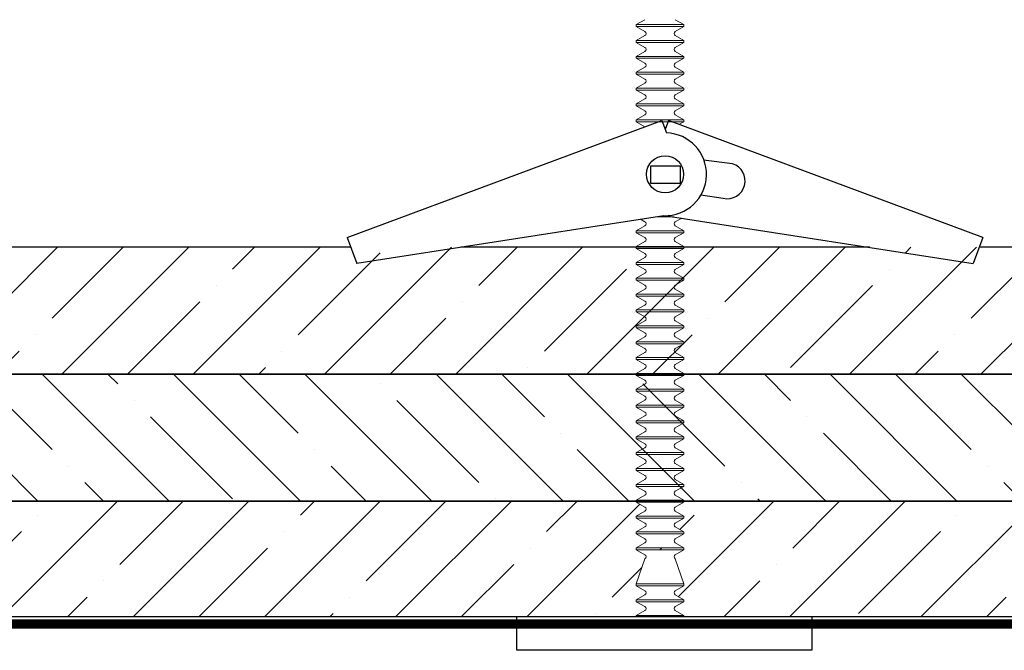
# Model space of a CAD drawing. Extents: x 473 to 563, y 30 to 140.
# Drawn here: x 526 to 531, y 57 to 61 of the extents above; entities that cross this region are included whole.
import ezdxf

# ---------------------------------------------------------------- set-up
doc = ezdxf.new("R2010")
doc.units = 0
doc.header["$MEASUREMENT"] = 0
doc.layers.get('0').update_dxf_attribs({"linetype": 'CONTINUOUS'})
doc.layers.add('AM_VIS', color=7, linetype='CONTINUOUS')
doc.layers.add('OBJECT', color=1, linetype='CONTINUOUS')
pattern_1 = [(45, (1249.37814, -104.89277), (0.3535534, -0.3535534), []), (45, (1249.37814, -104.5392), (0.3535534, -0.3535534), [0.625, -0.125, 0, -0.125])]

msp = doc.modelspace()

# ---------------------------------------------------------------- hatches: boundary and pattern name
at = {"layer": 'OBJECT', "lineweight": 5}
h = msp.add_hatch(dxfattribs=at)
h.set_pattern_fill('ANSI35', color=256, scale=2, angle=90, style=0)
h.set_pattern_definition([(45, (1288.69936, -104.89277), (0.3535534, -0.3535534), []), (45, (1288.69936, -104.5392), (0.3535534, -0.3535534), [0.625, -0.125, 0, -0.125])])
h.paths.add_polyline_path([(491.634277, 59.539147), (535.224584, 59.539147), (535.224584, 58.855378), (491.634277, 58.855378)])
h = msp.add_hatch(dxfattribs=at)
h.set_pattern_fill('ANSI35', color=256, scale=2, style=0)
h.set_pattern_definition([(135, (1288.69936, -104.89277), (0.3535534, 0.3535534), []), (135, (1288.3458, -104.89277), (0.3535534, 0.3535534), [0.625, -0.125, 0, -0.125])])
h.paths.add_polyline_path([(492.27531, 58.855378), (534.58355, 58.855378), (534.58355, 58.171608), (492.27531, 58.171608)])
h = msp.add_hatch(dxfattribs=at)
h.set_pattern_fill('ANSI35', color=256, scale=2, angle=90, style=0)
h.set_pattern_definition(pattern_1)
h.paths.add_polyline_path([(496.474151, 57.776206, -0.57735027), (496.474151, 57.797556), (496.538865, 57.834918), (496.520375, 57.834918), (496.474151, 57.861606, -5.14021395), (496.483304, 57.860322, -0.86956442), (496.474151, 57.882956), (496.538865, 57.920318), (496.520375, 57.920318), (496.474151, 57.947006, -0.57735027), (496.474151, 57.968356), (496.538865, 58.005718), (496.520375, 58.005718), (496.474151, 58.032405, -5.14021395), (496.483304, 58.031122, -0.86956442), (496.474151, 58.053755), (496.538865, 58.091118), (496.520375, 58.091118), (496.474151, 58.117805, -0.57735027), (496.474151, 58.139155), (496.530361, 58.171608), (513.439237, 58.171608), (513.495447, 58.139155, -0.59751582), (513.494796, 58.117455, 0.01499324), (513.495447, 58.117805), (513.430734, 58.080443), (513.449223, 58.080443), (513.495447, 58.053755, -0.59751582), (513.494796, 58.032055, 0.01499324), (513.495447, 58.032405), (513.430734, 57.995043), (513.449223, 57.995043), (513.495447, 57.968356, -0.67427845), (513.492274, 57.945722, 0.0697679), (513.495447, 57.947006), (513.430734, 57.909643), (513.449223, 57.909643), (513.495447, 57.882956, -0.56574448), (513.495817, 57.861828, -180.44444463), (513.496047, 57.861975, -0.00553982), (513.495817, 57.861828, -314.01592203), (513.49595, 57.861912, -1.02991706), (513.483241, 57.883024, -0.00768179), (513.483574, 57.883205, -0.97104655), (513.495626, 57.861711, -0.00308597), (513.495495, 57.861633, -0.00070724), (513.495465, 57.861616, -1.00162276), (513.483138, 57.882965, -0.99780672), (513.495477, 57.861623, -835.89452409), (513.495528, 57.861653, -70.38632042), (513.496121, 57.862024, -1.06419389), (513.483771, 57.883306, -0.97046487), (513.495447, 57.861606), (513.430734, 57.824243), (513.449223, 57.824243), (513.495447, 57.797556, -0.59750995), (513.494797, 57.775856, 0.01498891), (513.495447, 57.776206), (513.430734, 57.738843), (513.449223, 57.738843), (513.495447, 57.712156, -0.59750995), (513.494797, 57.690456, 0.01498891), (513.495447, 57.690806), (513.439978, 57.658781), (512.805734, 57.658781), (512.805734, 57.549724), (497.208804, 57.549724), (497.208804, 57.658781), (496.52962, 57.658781), (496.474151, 57.690806, -5.14021395), (496.483304, 57.689522, -0.86956442), (496.474151, 57.712156), (496.538865, 57.749518), (496.520375, 57.749518)])
h.paths.add_polyline_path([(493.984734, 58.171608), (496.25419, 58.171608), (496.310399, 58.139155, -0.59751582), (496.309749, 58.117455, 0.01499324), (496.310399, 58.117805), (496.245686, 58.080443), (496.264175, 58.080443), (496.310399, 58.053755, -0.59751582), (496.309749, 58.032055, 0.01499324), (496.310399, 58.032405), (496.245686, 57.995043), (496.264175, 57.995043), (496.310399, 57.968356, -0.59751582), (496.309749, 57.946655, 0.01499324), (496.310399, 57.947006), (496.245686, 57.909643), (496.264175, 57.909643), (496.310399, 57.882956, -0.56574448), (496.310769, 57.861828, -180.44444463), (496.310999, 57.861975, -0.00553982), (496.310769, 57.861828, -314.01592203), (496.310902, 57.861912, -1.02991706), (496.298193, 57.883024, -0.00768179), (496.298526, 57.883205, -0.97104655), (496.310578, 57.861711, -0.00308597), (496.310447, 57.861633, -0.00070724), (496.310417, 57.861616, -1.00162276), (496.29809, 57.882965, -0.99780672), (496.310429, 57.861623, -835.89452409), (496.31048, 57.861653, -70.38632042), (496.311074, 57.862024, -1.06419389), (496.298724, 57.883306, -0.97046487), (496.310399, 57.861606), (496.245686, 57.824243), (496.264175, 57.824243), (496.310399, 57.797556, -0.59750995), (496.309749, 57.775856, 0.01498891), (496.310399, 57.776206), (496.245686, 57.738843), (496.264175, 57.738843), (496.310399, 57.712156, -0.59750995), (496.309749, 57.690456, 0.01498891), (496.310399, 57.690806), (496.254931, 57.658781), (495.620686, 57.658781), (495.620686, 57.549724), (493.984734, 57.549724)])
h.paths.add_polyline_path([(513.659199, 57.776206, -0.57735027), (513.659199, 57.797556), (513.723912, 57.834918), (513.705423, 57.834918), (513.659199, 57.861606, -5.14021395), (513.668352, 57.860322, -0.86956442), (513.659199, 57.882956), (513.723912, 57.920318), (513.705423, 57.920318), (513.659199, 57.947006, -0.57735027), (513.659199, 57.968356), (513.723912, 58.005718), (513.705423, 58.005718), (513.659199, 58.032405, -5.14021395), (513.668352, 58.031122, -0.86956442), (513.659199, 58.053755), (513.723912, 58.091118), (513.705423, 58.091118), (513.659199, 58.117805, -0.57735027), (513.659199, 58.139155), (513.715409, 58.171608), (529.221677, 58.171608), (529.277886, 58.139155, -0.67427845), (529.274713, 58.116522, 0.0697679), (529.277886, 58.117805), (529.213173, 58.080443), (529.231662, 58.080443), (529.277886, 58.053755, -0.67427845), (529.274713, 58.031122, 0.0697679), (529.277886, 58.032405), (529.213173, 57.995043), (529.231662, 57.995043), (529.277886, 57.968356, -0.67427845), (529.274713, 57.945722, 0.0697679), (529.277886, 57.947006), (529.213173, 57.909643), (529.231662, 57.909643), (529.277886, 57.882956, -0.16559288), (529.28312, 57.876976), (529.228027, 57.715186), (529.231662, 57.715186), (529.277886, 57.688499, -0.59750995), (529.277236, 57.666799, 0.01498891), (529.277886, 57.667149), (529.213173, 57.629787), (529.231662, 57.629787), (529.277886, 57.603099, -0.59750995), (529.277236, 57.581399, 0.01498891), (529.277886, 57.581749), (529.222418, 57.549724), (528.588173, 57.549724), (514.393852, 57.549724), (514.393852, 57.658781), (513.714668, 57.658781), (513.659199, 57.690806, -5.14021395), (513.668352, 57.689522, -0.86956442), (513.659199, 57.712156), (513.723912, 57.749518), (513.705423, 57.749518)], flags=16)
h.paths.add_polyline_path([(513.659199, 57.776206, -0.57735027), (513.659199, 57.797556), (513.723912, 57.834918), (513.705423, 57.834918), (513.659199, 57.861606, -5.14021395), (513.668352, 57.860322, -0.86956442), (513.659199, 57.882956), (513.723912, 57.920318), (513.705423, 57.920318), (513.659199, 57.947006, -0.57735027), (513.659199, 57.968356), (513.723912, 58.005718), (513.705423, 58.005718), (513.659199, 58.032405, -5.14021395), (513.668352, 58.031122, -0.86956442), (513.659199, 58.053755), (513.723912, 58.091118), (513.705423, 58.091118), (513.659199, 58.117805, -0.57735027), (513.659199, 58.139155), (513.715409, 58.171608), (529.221677, 58.171608), (529.277886, 58.139155, -0.67427845), (529.274713, 58.116522, 0.0697679), (529.277886, 58.117805), (529.213173, 58.080443), (529.231662, 58.080443), (529.277886, 58.053755, -0.67427845), (529.274713, 58.031122, 0.0697679), (529.277886, 58.032405), (529.213173, 57.995043), (529.231662, 57.995043), (529.277886, 57.968356, -0.67427845), (529.274713, 57.945722, 0.0697679), (529.277886, 57.947006), (529.231662, 57.920318), (529.359762, 57.920318), (529.487862, 57.920318), (529.441638, 57.947006, -0.57735027), (529.441638, 57.968356), (529.506352, 58.005718), (529.487862, 58.005718), (529.441638, 58.032405, -5.14021395), (529.450791, 58.031122, -0.86956442), (529.441638, 58.053755), (529.506352, 58.091118), (529.487862, 58.091118), (529.441638, 58.117805, -0.57735027), (529.441638, 58.139155), (529.497848, 58.171608), (532.874126, 58.171608), (532.874126, 57.549724), (529.497107, 57.549724), (529.441638, 57.581749, -5.14021395), (529.450791, 57.580466, -0.86956442), (529.441638, 57.603099), (529.506352, 57.640462), (529.487862, 57.640462), (529.441638, 57.667149, -0.57735027), (529.441638, 57.688499), (529.487862, 57.715186), (529.359762, 57.715186), (529.231662, 57.715186), (529.277886, 57.688499, -0.59751582), (529.277236, 57.666799, 0.01499324), (529.277886, 57.667149), (529.213173, 57.629787), (529.231662, 57.629787), (529.277886, 57.603099, -0.59750995), (529.277236, 57.581399, 0.01498891), (529.277886, 57.581749), (529.222418, 57.549724), (514.393852, 57.549724), (514.393852, 57.658781), (513.714668, 57.658781), (513.659199, 57.690806, -5.14021395), (513.668352, 57.689522, -0.86956442), (513.659199, 57.712156), (513.723912, 57.749518), (513.705423, 57.749518)])
h.paths.add_polyline_path([(529.441638, 57.861606), (529.487862, 57.725861), (529.359762, 57.725861), (529.231662, 57.725861), (529.277886, 57.861606, 0.57735027), (529.277886, 57.882956), (529.231662, 57.909643), (529.359762, 57.909643), (529.487862, 57.909643), (529.435562, 57.879448), (529.436404, 57.876976, 0.37582646)], flags=17)
h = msp.add_hatch(dxfattribs=at)
h.set_pattern_fill('ANSI35', color=256, scale=2, angle=90, style=0)
h.set_pattern_definition(pattern_1)
h.paths.add_polyline_path([(514.393852, 57.549724), (514.393852, 57.658781), (513.714668, 57.658781), (513.659199, 57.690806, -0.67427845), (513.662372, 57.713439, 0.0697679), (513.659199, 57.712156), (513.714668, 57.744181), (513.659199, 57.776206, -0.57735027), (513.659199, 57.797556), (513.714668, 57.829581), (513.659199, 57.861606, -0.67427845), (513.662372, 57.884239, 0.0697679), (513.659199, 57.882956), (513.714668, 57.914981), (513.659199, 57.947006, -0.57735027), (513.659199, 57.968356), (513.714668, 58.00038), (513.659199, 58.032405, -0.67427845), (513.662372, 58.055039, 0.0697679), (513.659199, 58.053755), (513.714668, 58.08578), (513.659199, 58.117805, -0.57735027), (513.659199, 58.139155), (513.715409, 58.171608), (529.221677, 58.171608), (529.277886, 58.139155, -0.67427845), (529.274713, 58.116522, 0.0697679), (529.277886, 58.117805), (529.222418, 58.08578), (529.277886, 58.053755, -0.67427845), (529.274713, 58.031122, 0.0697679), (529.277886, 58.032405), (529.222418, 58.00038), (529.277886, 57.968356, -0.67427845), (529.274713, 57.945722, 0.0697679), (529.277886, 57.947006), (529.222418, 57.914981), (529.277886, 57.882956, -0.16559288), (529.28312, 57.876976), (529.228027, 57.715186), (529.231662, 57.715186), (529.277886, 57.688499, -0.59750995), (529.277236, 57.666799, 0.01498891), (529.277886, 57.667149), (529.222418, 57.635124), (529.277886, 57.603099, -0.59750995), (529.277236, 57.581399, 0.01498891), (529.277886, 57.581749), (529.222418, 57.549724), (528.588173, 57.549724)])

# ---------------------------------------------------------------- linework, layer by layer
at = {"const_width": 0.05, "elevation": -40.004818}
msp.add_lwpolyline([(533.094492, 63.503148), (532.305309, 61.488848, 0.07968526), (531.200452, 56.414178, -0.12554753), (530.753249, 54.994322, -0.29148903), (529.87123, 54.363275, 0.94837137)], format="xyb", dxfattribs=at)
msp.add_lwpolyline([(493.962843, 57.763495), (493.962843, 57.5093), (532.902539, 57.5093), (532.902539, 58.153469), (534.618186, 58.153469), (534.618186, 58.830226), (535.243623, 58.830226), (535.243623, 59.570071), (534.618186, 59.570071)], dxfattribs=at)
at = {"layer": 'AM_VIS', "lineweight": 9}
for p, q in [((529.277886, 60.765202, -40.004818), (529.231662, 60.738515, -40.004818)), ((529.359762, 60.738515, -40.004818), (529.231662, 60.738515, -40.004818)), ((529.231662, 60.738515, -40.004818), (529.231662, 60.72784, -40.004818)), ((529.359762, 60.738515, -40.004818), (529.231662, 60.738515, -40.004818)), ((529.231662, 60.72784, -40.004818), (529.359762, 60.72784, -40.004818)), ((529.277886, 60.701152, -40.004818), (529.231662, 60.72784, -40.004818)), ((529.487862, 60.738515, -40.004818), (529.359762, 60.738515, -40.004818)), ((529.487862, 60.738515, -40.004818), (529.359762, 60.738515, -40.004818)), ((529.359762, 60.72784, -40.004818), (529.487862, 60.72784, -40.004818)), ((529.441638, 60.765202, -40.004818), (529.487862, 60.738515, -40.004818)), ((529.441638, 60.701152, -40.004818), (529.487862, 60.72784, -40.004818)), ((529.487862, 60.738515, -40.004818), (529.487862, 60.72784, -40.004818)), ((529.277886, 60.679802, -40.004818), (529.231662, 60.653115, -40.004818)), ((529.441638, 60.679802, -40.004818), (529.487862, 60.653115, -40.004818)), ((529.359762, 60.653115, -40.004818), (529.231662, 60.653115, -40.004818)), ((529.231662, 60.653115, -40.004818), (529.231662, 60.64244, -40.004818)), ((529.231662, 60.64244, -40.004818), (529.359762, 60.64244, -40.004818)), ((529.277886, 60.615752, -40.004818), (529.231662, 60.64244, -40.004818)), ((529.487862, 60.653115, -40.004818), (529.359762, 60.653115, -40.004818)), ((529.359762, 60.64244, -40.004818), (529.487862, 60.64244, -40.004818)), ((529.441638, 60.615752, -40.004818), (529.487862, 60.64244, -40.004818)), ((529.487862, 60.653115, -40.004818), (529.487862, 60.64244, -40.004818)), ((529.277886, 60.594402, -40.004818), (529.231662, 60.567715, -40.004818)), ((529.231662, 60.567715, -40.004818), (529.231662, 60.55704, -40.004818)), ((529.359762, 60.567715, -40.004818), (529.231662, 60.567715, -40.004818)), ((529.487862, 60.567715, -40.004818), (529.359762, 60.567715, -40.004818)), ((529.441638, 60.594402, -40.004818), (529.487862, 60.567715, -40.004818)), ((529.487862, 60.567715, -40.004818), (529.487862, 60.55704, -40.004818)), ((529.277886, 60.530352, -40.004818), (529.231662, 60.55704, -40.004818)), ((529.231662, 60.55704, -40.004818), (529.359762, 60.55704, -40.004818)), ((529.359762, 60.55704, -40.004818), (529.487862, 60.55704, -40.004818)), ((529.441638, 60.530352, -40.004818), (529.487862, 60.55704, -40.004818)), ((529.277886, 60.509002, -40.004818), (529.231662, 60.482315, -40.004818)), ((529.359762, 60.482315, -40.004818), (529.231662, 60.482315, -40.004818)), ((529.231662, 60.482315, -40.004818), (529.231662, 60.47164, -40.004818)), ((529.231662, 60.47164, -40.004818), (529.359762, 60.47164, -40.004818)), ((529.277886, 60.444952, -40.004818), (529.231662, 60.47164, -40.004818)), ((529.487862, 60.482315, -40.004818), (529.359762, 60.482315, -40.004818)), ((529.359762, 60.47164, -40.004818), (529.487862, 60.47164, -40.004818)), ((529.441638, 60.509002, -40.004818), (529.487862, 60.482315, -40.004818)), ((529.441638, 60.444952, -40.004818), (529.487862, 60.47164, -40.004818)), ((529.487862, 60.482315, -40.004818), (529.487862, 60.47164, -40.004818)), ((529.277886, 60.423602, -40.004818), (529.231662, 60.396915, -40.004818)), ((529.441638, 60.423602, -40.004818), (529.487862, 60.396915, -40.004818)), ((529.359762, 60.396915, -40.004818), (529.231662, 60.396915, -40.004818)), ((529.231662, 60.396915, -40.004818), (529.231662, 60.38624, -40.004818)), ((529.231662, 60.38624, -40.004818), (529.359762, 60.38624, -40.004818)), ((529.277886, 60.359553, -40.004818), (529.231662, 60.38624, -40.004818)), ((529.487862, 60.396915, -40.004818), (529.359762, 60.396915, -40.004818)), ((529.359762, 60.38624, -40.004818), (529.487862, 60.38624, -40.004818)), ((529.441638, 60.359553, -40.004818), (529.487862, 60.38624, -40.004818)), ((529.487862, 60.396915, -40.004818), (529.487862, 60.38624, -40.004818)), ((529.277886, 60.338203, -40.004818), (529.231662, 60.311515, -40.004818)), ((529.359762, 60.311515, -40.004818), (529.231662, 60.311515, -40.004818)), ((529.231662, 60.311515, -40.004818), (529.231662, 60.30084, -40.004818)), ((529.231662, 60.30084, -40.004818), (529.359762, 60.30084, -40.004818)), ((529.277886, 60.274153, -40.004818), (529.231662, 60.30084, -40.004818)), ((529.487862, 60.311515, -40.004818), (529.359762, 60.311515, -40.004818)), ((529.359762, 60.30084, -40.004818), (529.487862, 60.30084, -40.004818)), ((529.441638, 60.338203, -40.004818), (529.487862, 60.311515, -40.004818)), ((529.441638, 60.274153, -40.004818), (529.487862, 60.30084, -40.004818)), ((529.487862, 60.311515, -40.004818), (529.487862, 60.30084, -40.004818)), ((529.277886, 60.252803, -40.004818), (529.231662, 60.226115, -40.004818)), ((529.441638, 60.252803, -40.004818), (529.487862, 60.226115, -40.004818)), ((529.231662, 60.226115, -40.004818), (529.231662, 60.21544, -40.004818)), ((529.359762, 60.226115, -40.004818), (529.231662, 60.226115, -40.004818)), ((529.277886, 60.188753, -40.004818), (529.231662, 60.21544, -40.004818)), ((529.231662, 60.21544, -40.004818), (529.359762, 60.21544, -40.004818)), ((529.487862, 60.226115, -40.004818), (529.359762, 60.226115, -40.004818)), ((529.359762, 60.21544, -40.004818), (529.487862, 60.21544, -40.004818)), ((529.461528, 60.200236, -40.004818), (529.487862, 60.21544, -40.004818)), ((529.487862, 60.226115, -40.004818), (529.487862, 60.21544, -40.004818)), ((529.277886, 59.676353, -40.004818), (529.254525, 59.689841, -40.004818)), ((529.339275, 59.703041, -40.004818), (529.359762, 59.703041, -40.004818)), ((529.359762, 59.703041, -40.004818), (529.434086, 59.703041, -40.004818)), ((529.441638, 59.676353, -40.004818), (529.476437, 59.696445, -40.004818)), ((529.277886, 59.655003, -40.004818), (529.231662, 59.628316, -40.004818)), ((529.231662, 59.628316, -40.004818), (529.231662, 59.617641, -40.004818)), ((529.359762, 59.628316, -40.004818), (529.231662, 59.628316, -40.004818)), ((529.277886, 59.590953, -40.004818), (529.231662, 59.617641, -40.004818)), ((529.231662, 59.617641, -40.004818), (529.359762, 59.617641, -40.004818)), ((529.487862, 59.628316, -40.004818), (529.359762, 59.628316, -40.004818)), ((529.359762, 59.617641, -40.004818), (529.487862, 59.617641, -40.004818)), ((529.441638, 59.655003, -40.004818), (529.487862, 59.628316, -40.004818)), ((529.441638, 59.590953, -40.004818), (529.487862, 59.617641, -40.004818)), ((529.487862, 59.628316, -40.004818), (529.487862, 59.617641, -40.004818)), ((529.277886, 59.569604, -40.004818), (529.231662, 59.542916, -40.004818)), ((529.441638, 59.569604, -40.004818), (529.487862, 59.542916, -40.004818)), ((529.231662, 59.542916, -40.004818), (529.231662, 59.532241, -40.004818)), ((529.359762, 59.542916, -40.004818), (529.231662, 59.542916, -40.004818)), ((529.277886, 59.505554, -40.004818), (529.231662, 59.532241, -40.004818)), ((529.231662, 59.532241, -40.004818), (529.359762, 59.532241, -40.004818)), ((529.487862, 59.542916, -40.004818), (529.359762, 59.542916, -40.004818)), ((529.359762, 59.532241, -40.004818), (529.487862, 59.532241, -40.004818)), ((529.441638, 59.505554, -40.004818), (529.487862, 59.532241, -40.004818)), ((529.487862, 59.542916, -40.004818), (529.487862, 59.532241, -40.004818)), ((529.277886, 59.484204, -40.004818), (529.231662, 59.457516, -40.004818)), ((529.359762, 59.457516, -40.004818), (529.231662, 59.457516, -40.004818)), ((529.231662, 59.457516, -40.004818), (529.231662, 59.446841, -40.004818)), ((529.487862, 59.457516, -40.004818), (529.359762, 59.457516, -40.004818)), ((529.441638, 59.484204, -40.004818), (529.487862, 59.457516, -40.004818)), ((529.487862, 59.457516, -40.004818), (529.487862, 59.446841, -40.004818)), ((529.231662, 59.446841, -40.004818), (529.359762, 59.446841, -40.004818)), ((529.277886, 59.420154, -40.004818), (529.231662, 59.446841, -40.004818)), ((529.277886, 59.398804, -40.004818), (529.231662, 59.372116, -40.004818)), ((529.359762, 59.446841, -40.004818), (529.487862, 59.446841, -40.004818)), ((529.441638, 59.420154, -40.004818), (529.487862, 59.446841, -40.004818)), ((529.441638, 59.398804, -40.004818), (529.487862, 59.372116, -40.004818)), ((529.359762, 59.372116, -40.004818), (529.231662, 59.372116, -40.004818)), ((529.231662, 59.372116, -40.004818), (529.231662, 59.361441, -40.004818)), ((529.231662, 59.361441, -40.004818), (529.359762, 59.361441, -40.004818)), ((529.277886, 59.334754, -40.004818), (529.231662, 59.361441, -40.004818)), ((529.487862, 59.372116, -40.004818), (529.359762, 59.372116, -40.004818)), ((529.359762, 59.361441, -40.004818), (529.487862, 59.361441, -40.004818)), ((529.441638, 59.334754, -40.004818), (529.487862, 59.361441, -40.004818)), ((529.487862, 59.372116, -40.004818), (529.487862, 59.361441, -40.004818)), ((529.277886, 59.313404, -40.004818), (529.231662, 59.286716, -40.004818)), ((529.441638, 59.313404, -40.004818), (529.487862, 59.286716, -40.004818)), ((529.231662, 59.286716, -40.004818), (529.231662, 59.276041, -40.004818)), ((529.359762, 59.286716, -40.004818), (529.231662, 59.286716, -40.004818)), ((529.231662, 59.276041, -40.004818), (529.359762, 59.276041, -40.004818)), ((529.277886, 59.249354, -40.004818), (529.231662, 59.276041, -40.004818)), ((529.487862, 59.286716, -40.004818), (529.359762, 59.286716, -40.004818)), ((529.359762, 59.276041, -40.004818), (529.487862, 59.276041, -40.004818)), ((529.441638, 59.249354, -40.004818), (529.487862, 59.276041, -40.004818)), ((529.487862, 59.286716, -40.004818), (529.487862, 59.276041, -40.004818)), ((529.277886, 59.228004, -40.004818), (529.231662, 59.201316, -40.004818)), ((529.359762, 59.201316, -40.004818), (529.231662, 59.201316, -40.004818)), ((529.231662, 59.201316, -40.004818), (529.231662, 59.190641, -40.004818)), ((529.231662, 59.190641, -40.004818), (529.359762, 59.190641, -40.004818)), ((529.277886, 59.163954, -40.004818), (529.231662, 59.190641, -40.004818)), ((529.487862, 59.201316, -40.004818), (529.359762, 59.201316, -40.004818)), ((529.359762, 59.190641, -40.004818), (529.487862, 59.190641, -40.004818)), ((529.441638, 59.228004, -40.004818), (529.487862, 59.201316, -40.004818)), ((529.441638, 59.163954, -40.004818), (529.487862, 59.190641, -40.004818)), ((529.487862, 59.201316, -40.004818), (529.487862, 59.190641, -40.004818)), ((529.277886, 59.142604, -40.004818), (529.231662, 59.115917, -40.004818)), ((529.441638, 59.142604, -40.004818), (529.487862, 59.115917, -40.004818)), ((529.359762, 59.115917, -40.004818), (529.231662, 59.115917, -40.004818)), ((529.231662, 59.115917, -40.004818), (529.231662, 59.105242, -40.004818)), ((529.231662, 59.105242, -40.004818), (529.359762, 59.105242, -40.004818)), ((529.277886, 59.078554, -40.004818), (529.231662, 59.105242, -40.004818)), ((529.487862, 59.115917, -40.004818), (529.359762, 59.115917, -40.004818)), ((529.359762, 59.105242, -40.004818), (529.487862, 59.105242, -40.004818)), ((529.441638, 59.078554, -40.004818), (529.487862, 59.105242, -40.004818)), ((529.487862, 59.115917, -40.004818), (529.487862, 59.105242, -40.004818)), ((529.277886, 59.057204, -40.004818), (529.231662, 59.030517, -40.004818)), ((529.359762, 59.030517, -40.004818), (529.231662, 59.030517, -40.004818)), ((529.231662, 59.030517, -40.004818), (529.231662, 59.019842, -40.004818)), ((529.487862, 59.030517, -40.004818), (529.359762, 59.030517, -40.004818)), ((529.441638, 59.057204, -40.004818), (529.487862, 59.030517, -40.004818)), ((529.487862, 59.030517, -40.004818), (529.487862, 59.019842, -40.004818)), ((529.231662, 59.019842, -40.004818), (529.359762, 59.019842, -40.004818)), ((529.277886, 58.993154, -40.004818), (529.231662, 59.019842, -40.004818)), ((529.359762, 59.019842, -40.004818), (529.487862, 59.019842, -40.004818)), ((529.441638, 58.993154, -40.004818), (529.487862, 59.019842, -40.004818)), ((529.277886, 58.971804, -40.004818), (529.231662, 58.945117, -40.004818)), ((529.359762, 58.945117, -40.004818), (529.231662, 58.945117, -40.004818)), ((529.231662, 58.945117, -40.004818), (529.231662, 58.934442, -40.004818)), ((529.231662, 58.934442, -40.004818), (529.359762, 58.934442, -40.004818)), ((529.277886, 58.907754, -40.004818), (529.231662, 58.934442, -40.004818)), ((529.487862, 58.945117, -40.004818), (529.359762, 58.945117, -40.004818)), ((529.359762, 58.934442, -40.004818), (529.487862, 58.934442, -40.004818)), ((529.441638, 58.971804, -40.004818), (529.487862, 58.945117, -40.004818)), ((529.441638, 58.907754, -40.004818), (529.487862, 58.934442, -40.004818)), ((529.487862, 58.945117, -40.004818), (529.487862, 58.934442, -40.004818)), ((529.277886, 58.886404, -40.004818), (529.231662, 58.859717, -40.004818)), ((529.441638, 58.886404, -40.004818), (529.487862, 58.859717, -40.004818)), ((529.359762, 58.859717, -40.004818), (529.231662, 58.859717, -40.004818)), ((529.231662, 58.859717, -40.004818), (529.231662, 58.849042, -40.004818)), ((529.231662, 58.849042, -40.004818), (529.359762, 58.849042, -40.004818)), ((529.277886, 58.822354, -40.004818), (529.231662, 58.849042, -40.004818)), ((529.487862, 58.859717, -40.004818), (529.359762, 58.859717, -40.004818)), ((529.359762, 58.849042, -40.004818), (529.487862, 58.849042, -40.004818)), ((529.441638, 58.822354, -40.004818), (529.487862, 58.849042, -40.004818)), ((529.487862, 58.859717, -40.004818), (529.487862, 58.849042, -40.004818)), ((529.277886, 58.801004, -40.004818), (529.231662, 58.774317, -40.004818)), ((529.359762, 58.774317, -40.004818), (529.231662, 58.774317, -40.004818)), ((529.231662, 58.774317, -40.004818), (529.231662, 58.763642, -40.004818)), ((529.231662, 58.763642, -40.004818), (529.359762, 58.763642, -40.004818)), ((529.277886, 58.736955, -40.004818), (529.231662, 58.763642, -40.004818)), ((529.487862, 58.774317, -40.004818), (529.359762, 58.774317, -40.004818)), ((529.359762, 58.763642, -40.004818), (529.487862, 58.763642, -40.004818)), ((529.441638, 58.801004, -40.004818), (529.487862, 58.774317, -40.004818)), ((529.441638, 58.736955, -40.004818), (529.487862, 58.763642, -40.004818)), ((529.487862, 58.774317, -40.004818), (529.487862, 58.763642, -40.004818)), ((529.277886, 58.715605, -40.004818), (529.231662, 58.688917, -40.004818)), ((529.441638, 58.715605, -40.004818), (529.487862, 58.688917, -40.004818)), ((529.359762, 58.688917, -40.004818), (529.231662, 58.688917, -40.004818)), ((529.231662, 58.688917, -40.004818), (529.231662, 58.678242, -40.004818)), ((529.231662, 58.678242, -40.004818), (529.359762, 58.678242, -40.004818)), ((529.277886, 58.651555, -40.004818), (529.231662, 58.678242, -40.004818)), ((529.487862, 58.688917, -40.004818), (529.359762, 58.688917, -40.004818)), ((529.359762, 58.678242, -40.004818), (529.487862, 58.678242, -40.004818)), ((529.441638, 58.651555, -40.004818), (529.487862, 58.678242, -40.004818)), ((529.487862, 58.688917, -40.004818), (529.487862, 58.678242, -40.004818)), ((529.277886, 58.630205, -40.004818), (529.231662, 58.603517, -40.004818)), ((529.359762, 58.603517, -40.004818), (529.231662, 58.603517, -40.004818)), ((529.231662, 58.603517, -40.004818), (529.231662, 58.592842, -40.004818)), ((529.487862, 58.603517, -40.004818), (529.359762, 58.603517, -40.004818)), ((529.441638, 58.630205, -40.004818), (529.487862, 58.603517, -40.004818)), ((529.487862, 58.603517, -40.004818), (529.487862, 58.592842, -40.004818)), ((529.231662, 58.592842, -40.004818), (529.359762, 58.592842, -40.004818)), ((529.277886, 58.566155, -40.004818), (529.231662, 58.592842, -40.004818)), ((529.359762, 58.592842, -40.004818), (529.487862, 58.592842, -40.004818)), ((529.441638, 58.566155, -40.004818), (529.487862, 58.592842, -40.004818)), ((529.277886, 58.544805, -40.004818), (529.231662, 58.518117, -40.004818)), ((529.359762, 58.518117, -40.004818), (529.231662, 58.518117, -40.004818)), ((529.231662, 58.518117, -40.004818), (529.231662, 58.507442, -40.004818)), ((529.231662, 58.507442, -40.004818), (529.359762, 58.507442, -40.004818)), ((529.277886, 58.480755, -40.004818), (529.231662, 58.507442, -40.004818)), ((529.487862, 58.518117, -40.004818), (529.359762, 58.518117, -40.004818)), ((529.359762, 58.507442, -40.004818), (529.487862, 58.507442, -40.004818)), ((529.441638, 58.544805, -40.004818), (529.487862, 58.518117, -40.004818)), ((529.441638, 58.480755, -40.004818), (529.487862, 58.507442, -40.004818)), ((529.487862, 58.518117, -40.004818), (529.487862, 58.507442, -40.004818)), ((529.277886, 58.459405, -40.004818), (529.231662, 58.432717, -40.004818)), ((529.441638, 58.459405, -40.004818), (529.487862, 58.432717, -40.004818)), ((529.359762, 58.432717, -40.004818), (529.231662, 58.432717, -40.004818)), ((529.231662, 58.432717, -40.004818), (529.231662, 58.422042, -40.004818)), ((529.231662, 58.422042, -40.004818), (529.359762, 58.422042, -40.004818)), ((529.277886, 58.395355, -40.004818), (529.231662, 58.422042, -40.004818)), ((529.487862, 58.432717, -40.004818), (529.359762, 58.432717, -40.004818)), ((529.359762, 58.422042, -40.004818), (529.487862, 58.422042, -40.004818)), ((529.441638, 58.395355, -40.004818), (529.487862, 58.422042, -40.004818)), ((529.487862, 58.432717, -40.004818), (529.487862, 58.422042, -40.004818)), ((529.277886, 58.374005, -40.004818), (529.231662, 58.347318, -40.004818)), ((529.359762, 58.347318, -40.004818), (529.231662, 58.347318, -40.004818)), ((529.231662, 58.347318, -40.004818), (529.231662, 58.336643, -40.004818)), ((529.231662, 58.336643, -40.004818), (529.359762, 58.336643, -40.004818)), ((529.277886, 58.309955, -40.004818), (529.231662, 58.336643, -40.004818)), ((529.487862, 58.347318, -40.004818), (529.359762, 58.347318, -40.004818)), ((529.359762, 58.336643, -40.004818), (529.487862, 58.336643, -40.004818)), ((529.441638, 58.374005, -40.004818), (529.487862, 58.347318, -40.004818)), ((529.441638, 58.309955, -40.004818), (529.487862, 58.336643, -40.004818)), ((529.487862, 58.347318, -40.004818), (529.487862, 58.336643, -40.004818)), ((529.277886, 58.288605, -40.004818), (529.231662, 58.261918, -40.004818)), ((529.441638, 58.288605, -40.004818), (529.487862, 58.261918, -40.004818)), ((529.359762, 58.261918, -40.004818), (529.231662, 58.261918, -40.004818)), ((529.231662, 58.261918, -40.004818), (529.231662, 58.251243, -40.004818)), ((529.231662, 58.251243, -40.004818), (529.359762, 58.251243, -40.004818)), ((529.277886, 58.224555, -40.004818), (529.231662, 58.251243, -40.004818)), ((529.487862, 58.261918, -40.004818), (529.359762, 58.261918, -40.004818)), ((529.359762, 58.251243, -40.004818), (529.487862, 58.251243, -40.004818)), ((529.441638, 58.224555, -40.004818), (529.487862, 58.251243, -40.004818)), ((529.487862, 58.261918, -40.004818), (529.487862, 58.251243, -40.004818)), ((529.277886, 58.203205, -40.004818), (529.231662, 58.176518, -40.004818)), ((529.441638, 58.203205, -40.004818), (529.487862, 58.176518, -40.004818)), ((529.359762, 58.176518, -40.004818), (529.231662, 58.176518, -40.004818)), ((529.231662, 58.176518, -40.004818), (529.231662, 58.165843, -40.004818)), ((529.231662, 58.165843, -40.004818), (529.359762, 58.165843, -40.004818)), ((529.277886, 58.139155, -40.004818), (529.231662, 58.165843, -40.004818)), ((529.487862, 58.176518, -40.004818), (529.359762, 58.176518, -40.004818)), ((529.359762, 58.165843, -40.004818), (529.487862, 58.165843, -40.004818)), ((529.441638, 58.139155, -40.004818), (529.487862, 58.165843, -40.004818)), ((529.487862, 58.176518, -40.004818), (529.487862, 58.165843, -40.004818)), ((529.277886, 58.117805, -40.004818), (529.231662, 58.091118, -40.004818)), ((529.359762, 58.091118, -40.004818), (529.231662, 58.091118, -40.004818)), ((529.231662, 58.091118, -40.004818), (529.231662, 58.080443, -40.004818)), ((529.231662, 58.080443, -40.004818), (529.359762, 58.080443, -40.004818)), ((529.277886, 58.053755, -40.004818), (529.231662, 58.080443, -40.004818)), ((529.487862, 58.091118, -40.004818), (529.359762, 58.091118, -40.004818)), ((529.359762, 58.080443, -40.004818), (529.487862, 58.080443, -40.004818)), ((529.441638, 58.117805, -40.004818), (529.487862, 58.091118, -40.004818)), ((529.441638, 58.053755, -40.004818), (529.487862, 58.080443, -40.004818)), ((529.487862, 58.091118, -40.004818), (529.487862, 58.080443, -40.004818)), ((529.277886, 58.032405, -40.004818), (529.231662, 58.005718, -40.004818)), ((529.441638, 58.032405, -40.004818), (529.487862, 58.005718, -40.004818)), ((529.359762, 58.005718, -40.004818), (529.231662, 58.005718, -40.004818)), ((529.231662, 58.005718, -40.004818), (529.231662, 57.995043, -40.004818)), ((529.231662, 57.995043, -40.004818), (529.359762, 57.995043, -40.004818)), ((529.277886, 57.968356, -40.004818), (529.231662, 57.995043, -40.004818)), ((529.487862, 58.005718, -40.004818), (529.359762, 58.005718, -40.004818)), ((529.359762, 57.995043, -40.004818), (529.487862, 57.995043, -40.004818)), ((529.441638, 57.968356, -40.004818), (529.487862, 57.995043, -40.004818)), ((529.487862, 58.005718, -40.004818), (529.487862, 57.995043, -40.004818)), ((529.277886, 57.947006, -40.004818), (529.231662, 57.920318, -40.004818)), ((529.231662, 57.920318, -40.004818), (529.231662, 57.909643, -40.004818)), ((529.359762, 57.920318, -40.004818), (529.231662, 57.920318, -40.004818)), ((529.487862, 57.920318, -40.004818), (529.359762, 57.920318, -40.004818)), ((529.441638, 57.947006, -40.004818), (529.487862, 57.920318, -40.004818)), ((529.487862, 57.920318, -40.004818), (529.487862, 57.909643, -40.004818)), ((529.277886, 57.882956, -40.004818), (529.231662, 57.909643, -40.004818)), ((529.231662, 57.909643, -40.004818), (529.359762, 57.909643, -40.004818)), ((529.277886, 57.861606, -40.004818), (529.231662, 57.725861, -40.004818)), ((529.359762, 57.909643, -40.004818), (529.487862, 57.909643, -40.004818)), ((529.441638, 57.882956, -40.004818), (529.487862, 57.909643, -40.004818)), ((529.441638, 57.861606, -40.004818), (529.487862, 57.725861, -40.004818)), ((529.359762, 57.725861, -40.004818), (529.231662, 57.725861, -40.004818)), ((529.231662, 57.725861, -40.004818), (529.231662, 57.715186, -40.004818)), ((529.231662, 57.715186, -40.004818), (529.359762, 57.715186, -40.004818)), ((529.277886, 57.688499, -40.004818), (529.231662, 57.715186, -40.004818)), ((529.487862, 57.725861, -40.004818), (529.359762, 57.725861, -40.004818)), ((529.359762, 57.715186, -40.004818), (529.487862, 57.715186, -40.004818)), ((529.441638, 57.688499, -40.004818), (529.487862, 57.715186, -40.004818)), ((529.487862, 57.725861, -40.004818), (529.487862, 57.715186, -40.004818)), ((529.277886, 57.667149, -40.004818), (529.231662, 57.640462, -40.004818)), ((529.441638, 57.667149, -40.004818), (529.487862, 57.640462, -40.004818)), ((529.359762, 57.640462, -40.004818), (529.231662, 57.640462, -40.004818)), ((529.231662, 57.640462, -40.004818), (529.231662, 57.629787, -40.004818)), ((529.231662, 57.629787, -40.004818), (529.359762, 57.629787, -40.004818)), ((529.277886, 57.603099, -40.004818), (529.231662, 57.629787, -40.004818)), ((529.487862, 57.640462, -40.004818), (529.359762, 57.640462, -40.004818)), ((529.359762, 57.629787, -40.004818), (529.487862, 57.629787, -40.004818)), ((529.441638, 57.603099, -40.004818), (529.487862, 57.629787, -40.004818)), ((529.487862, 57.640462, -40.004818), (529.487862, 57.629787, -40.004818)), ((529.277886, 57.581749, -40.004818), (529.231662, 57.555062, -40.004818)), ((529.359762, 57.555062, -40.004818), (529.231662, 57.555062, -40.004818)), ((529.231662, 57.555062, -40.004818), (529.231662, 57.549724, -40.004818)), ((529.487862, 57.555062, -40.004818), (529.359762, 57.555062, -40.004818)), ((529.441638, 57.581749, -40.004818), (529.487862, 57.555062, -40.004818)), ((529.487862, 57.555062, -40.004818), (529.487862, 57.549724, -40.004818))]:
    msp.add_line(p, q, dxfattribs=at)
at = {"layer": 'AM_VIS'}
for p, q in [((527.674821, 59.592283, -40.004818), (529.369054, 60.221487, -40.004818)), ((529.369054, 60.221487, -40.004818), (529.393585, 60.15524, -40.004818)), ((529.404306, 60.221487, -40.004818), (529.38668, 60.173887, -40.004818)), ((531.09854, 59.592283, -40.004818), (529.404306, 60.221487, -40.004818)), ((529.380108, 59.7094, -40.004818), (527.726871, 59.451914, -40.004818)), ((529.393253, 59.7094, -40.004818), (531.046489, 59.451914, -40.004818)), ((527.674821, 59.592283, -40.004818), (527.726871, 59.451914, -40.004818)), ((531.09854, 59.592283, -40.004818), (531.046489, 59.451914, -40.004818)), ((527.694524, 59.539147, -40.004818), (515.165524, 59.539147, -40.004818)), ((530.490237, 59.539147, -40.004818), (528.286967, 59.539147, -40.004818)), ((535.224584, 59.539147, -40.004818), (531.08268, 59.539147, -40.004818)), ((491.634277, 58.855378, -40.004818), (535.224584, 58.855378, -40.004818)), ((534.58355, 58.855378, -40.004818), (492.27531, 58.855378, -40.004818)), ((492.27531, 58.171608, -40.004818), (534.58355, 58.171608, -40.004818)), ((532.874126, 58.171608, -40.004818), (493.984734, 58.171608, -40.004818)), ((493.984734, 57.549724, -40.004818), (532.874126, 57.549724, -40.004818))]:
    msp.add_line(p, q, dxfattribs=at)
at = {"layer": 'AM_VIS', "elevation": -40.004818}
for points in [[(529.699465, 59.803276, 0.96023824), (529.750118, 59.989563), (529.593311, 60.007626)], [(529.580012, 59.821143), (529.699465, 59.803276, 6.76860472)]]:
    msp.add_lwpolyline(points, format="xyb", dxfattribs=at)
for points in [[(529.308514, 59.883631), (529.469071, 59.883631), (529.469071, 59.976534), (529.308514, 59.976534)], [(528.588173, 57.549724), (530.176291, 57.549724), (530.176291, 57.367911), (528.588173, 57.367911)]]:
    msp.add_lwpolyline(points, close=True, dxfattribs=at)
at = {"layer": 'AM_VIS'}
msp.add_circle((529.38668, 59.932325, -40.004818), 0.099918, dxfattribs=at)
at = {"layer": 'AM_VIS', "lineweight": 9}
for centre, start, end in [((529.271723, 60.690477, -40.004818), 300, 60), ((529.447801, 60.690477, -40.004818), 120, 240), ((529.271723, 60.605077, -40.004818), 300, 60), ((529.447801, 60.605077, -40.004818), 120, 240), ((529.271723, 60.519677, -40.004818), 300, 60), ((529.447801, 60.519677, -40.004818), 120, 240), ((529.271723, 60.434277, -40.004818), 300, 60), ((529.447801, 60.434277, -40.004818), 120, 240), ((529.271723, 60.348878, -40.004818), 300, 60), ((529.447801, 60.348878, -40.004818), 120, 240), ((529.271723, 60.263478, -40.004818), 300, 60), ((529.447801, 60.263478, -40.004818), 120, 240), ((529.271723, 60.178078, -40.004818), 53.900332, 60), ((529.271723, 59.665678, -40.004818), 300, 60), ((529.447801, 59.665678, -40.004818), 120, 240), ((529.271723, 59.580279, -40.004818), 300, 60), ((529.447801, 59.580279, -40.004818), 120, 240), ((529.271723, 59.494879, -40.004818), 300, 60), ((529.447801, 59.494879, -40.004818), 120, 240), ((529.271723, 59.409479, -40.004818), 300, 60), ((529.447801, 59.409479, -40.004818), 120, 240), ((529.271723, 59.324079, -40.004818), 300, 60), ((529.447801, 59.324079, -40.004818), 120, 240), ((529.271723, 59.238679, -40.004818), 300, 60), ((529.447801, 59.238679, -40.004818), 120, 240), ((529.271723, 59.153279, -40.004818), 300, 60), ((529.447801, 59.153279, -40.004818), 120, 240), ((529.271723, 59.067879, -40.004818), 300, 60), ((529.447801, 59.067879, -40.004818), 120, 240), ((529.271723, 58.982479, -40.004818), 300, 60), ((529.447801, 58.982479, -40.004818), 120, 240), ((529.271723, 58.897079, -40.004818), 300, 60), ((529.447801, 58.897079, -40.004818), 120, 240), ((529.271723, 58.811679, -40.004818), 300, 60), ((529.447801, 58.811679, -40.004818), 120, 240), ((529.271723, 58.72628, -40.004818), 300, 60), ((529.447801, 58.72628, -40.004818), 120, 240), ((529.271723, 58.64088, -40.004818), 300, 60), ((529.447801, 58.64088, -40.004818), 120, 240), ((529.271723, 58.55548, -40.004818), 300, 60), ((529.447801, 58.55548, -40.004818), 120, 240), ((529.271723, 58.47008, -40.004818), 300, 60), ((529.447801, 58.47008, -40.004818), 120, 240), ((529.271723, 58.38468, -40.004818), 300, 60), ((529.447801, 58.38468, -40.004818), 120, 240), ((529.271723, 58.29928, -40.004818), 300, 60), ((529.447801, 58.29928, -40.004818), 120, 240), ((529.271723, 58.21388, -40.004818), 300, 60), ((529.447801, 58.21388, -40.004818), 120, 240), ((529.271723, 58.12848, -40.004818), 300, 60), ((529.447801, 58.12848, -40.004818), 120, 240), ((529.271723, 58.04308, -40.004818), 300, 60), ((529.447801, 58.04308, -40.004818), 120, 240), ((529.271723, 57.957681, -40.004818), 300, 60), ((529.447801, 57.957681, -40.004818), 120, 240), ((529.271723, 57.872281, -40.004818), 300, 60), ((529.447801, 57.872281, -40.004818), 120, 240), ((529.271723, 57.677824, -40.004818), 300, 60), ((529.447801, 57.677824, -40.004818), 120, 240), ((529.271723, 57.592424, -40.004818), 300, 60), ((529.447801, 57.592424, -40.004818), 120, 240)]:
    msp.add_arc(centre, 0.012326, start, end, dxfattribs=at)
at = {"layer": 'AM_VIS'}
msp.add_arc((529.38668, 59.932325, -40.004818), 0.223022, 268.31122, 88.225819, dxfattribs=at)

doc.saveas('drawing.dxf')
